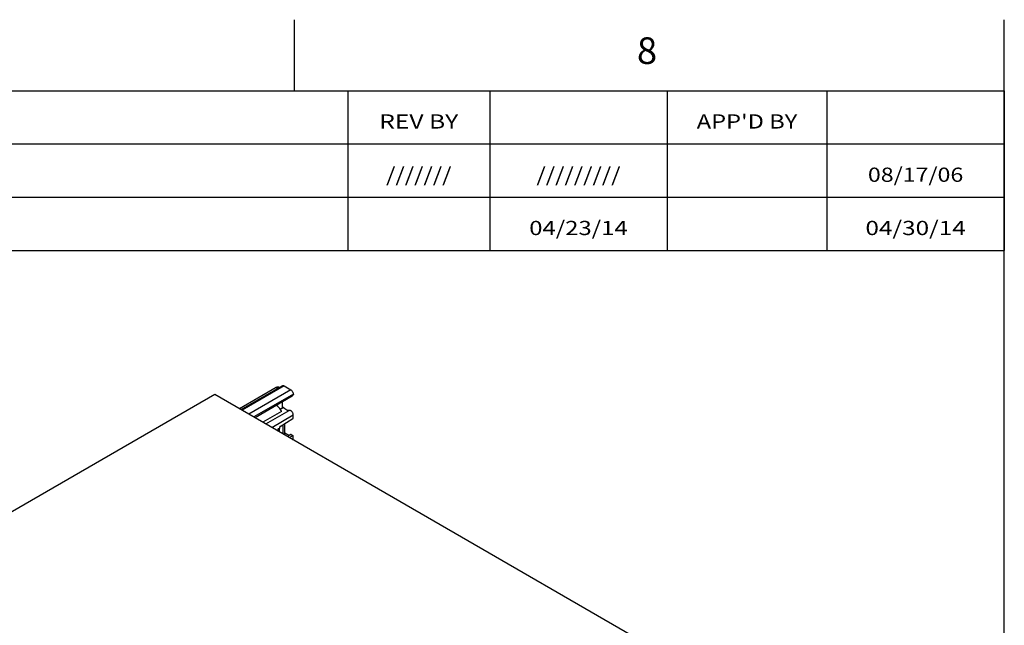
# Model space of a CAD drawing. Units: inches. Extents: x 3 to 193, y 6 to 125.
# Drawn here: x 160 to 192, y 105 to 125 of the extents above; entities that cross this region are included whole.
import ezdxf
from ezdxf.enums import TextEntityAlignment as Align

# ---------------------------------------------------------------- set-up
doc = ezdxf.new("R2010")
doc.units = ezdxf.units.IN
doc.header["$LTSCALE"] = 10.88
doc.header["$MEASUREMENT"] = 0
doc.layers.get('0').update_dxf_attribs({"linetype": 'CONTINUOUS'})
doc.layers.add('03_ALL_AXES', color=7, linetype='CONTINUOUS')
doc.layers.add('09_ALL_DETAIL_ITEMS', color=7, linetype='CONTINUOUS')
doc.styles.get("Standard").update_dxf_attribs({"font": 'txt', "width": 0.8})
doc.styles.add('TEXTSTYLE_2', font='arial.ttf')

msp = doc.modelspace()

# ---------------------------------------------------------------- linework, layer by layer
at = {"color": 7, "linetype": 'Continuous'}
for p, q in [((168.7273, 122.1818), (168.7273, 124.5091)), ((192, 5.8182), (192, 124.5091)), ((3.4909, 122.1818), (192, 122.1818)), ((129.7455, 122.1818), (192, 122.1818)), ((170.4727, 122.1818), (170.4727, 116.9455)), ((175.1273, 122.1818), (175.1273, 116.9455)), ((180.9455, 122.1818), (180.9455, 116.9455)), ((186.1818, 122.1818), (186.1818, 116.9455)), ((192, 122.1818), (192, 116.9455)), ((129.7455, 120.4364), (192, 120.4364)), ((129.7455, 118.6909), (192, 118.6909)), ((129.7455, 116.9455), (192, 116.9455)), ((168.1213, 112.4515), (166.9267, 111.7617)), ((166.9741, 111.7343), (168.3244, 112.5139)), ((168.3817, 112.5083), (167.0076, 111.715)), ((168.6073, 112.378), (167.2331, 111.5846)), ((168.1688, 112.4241), (168.1213, 112.4515)), ((168.2236, 112.4616), (168.2287, 112.4587)), ((168.3817, 112.5083), (168.6073, 112.378)), ((168.6883, 112.2377), (167.395, 111.4911)), ((168.6536, 112.1709), (167.4355, 111.4677)), ((168.6536, 112.1709), (168.6883, 112.231)), ((168.6883, 112.2377), (168.6883, 112.231)), ((168.259, 111.7447), (168.3678, 111.8075)), ((168.3354, 111.7888), (168.3354, 111.9872)), ((168.3007, 111.6726), (167.6905, 111.3203)), ((167.7887, 111.2636), (168.5557, 111.7064)), ((167.9831, 111.1512), (168.686, 111.557)), ((168.1769, 111.0893), (168.2556, 111.1348)), ((168.1769, 111.0893), (168.1769, 111.0392)), ((168.22, 111.1142), (168.22, 111.0143)), ((168.2556, 111.1348), (168.2345, 111.1469)), ((168.3389, 111.2334), (168.3389, 110.9456)), ((168.3932, 111.2663), (168.3932, 110.9142)), ((168.6655, 110.7568), (168.686, 110.7687))]:
    msp.add_line(p, q, dxfattribs=at)
for points, knots in [([(168.2236, 112.4616), (168.2168, 112.4655), (168.2014, 112.4711), (168.1756, 112.4718), (168.1482, 112.4651), (168.1303, 112.4567), (168.1213, 112.4515)], [0, 0, 0, 0, 0.2177504, 0.4508934, 0.7104646, 1, 1, 1, 1]), ([(168.3244, 112.5139), (168.3282, 112.5161), (168.3369, 112.5193), (168.3513, 112.5196), (168.3666, 112.5159), (168.3766, 112.5112), (168.3817, 112.5083)], [0, 0, 0, 0, 0.2177868, 0.450917, 0.7103006, 1, 1, 1, 1]), ([(168.6073, 112.378), (168.6188, 112.3714), (168.6406, 112.353), (168.666, 112.3183), (168.6833, 112.279), (168.6883, 112.251), (168.6883, 112.2377)], [0, 0, 0, 0, 0.2372367, 0.4999989, 0.7627617, 1, 1, 1, 1]), ([(168.3007, 111.6726), (168.2909, 111.6942), (168.2682, 111.7357), (168.2262, 111.7909), (168.1788, 111.8359), (168.1434, 111.8585), (168.1255, 111.8669)], [0, 0, 0, 0, 0.2673166, 0.5303781, 0.7776581, 1, 1, 1, 1]), ([(168.5557, 111.7064), (168.5489, 111.7043), (168.5342, 111.7019), (168.511, 111.7035), (168.4867, 111.7101), (168.4522, 111.7258), (168.41, 111.7571), (168.3813, 111.7894), (168.3678, 111.8075)], [0, 0, 0, 0, 0.0946423, 0.1963242, 0.3072374, 0.4283411, 0.699271, 1, 1, 1, 1]), ([(168.686, 111.557), (168.686, 111.5662), (168.6836, 111.5855), (168.6744, 111.6141), (168.6602, 111.6419), (168.6419, 111.667), (168.6209, 111.6874), (168.5987, 111.7018), (168.5766, 111.7091), (168.562, 111.7083), (168.5557, 111.7064)], [0, 0, 0, 0, 0.1260078, 0.2643134, 0.4086284, 0.5516443, 0.686269, 0.8068467, 0.9106684, 1, 1, 1, 1]), ([(168.2062, 111.1135), (168.2043, 111.1112), (168.1957, 111.1018), (168.1853, 111.0942), (168.1769, 111.0893)], [0, 0, 0, 0, 0.2327289, 1, 1, 1, 1]), ([(168.393, 110.9718), (168.4191, 110.9654), (168.4727, 110.9402), (168.5176, 110.9026), (168.5395, 110.8803)], [0, 0, 0, 0, 0.4618093, 1, 1, 1, 1]), ([(168.6833, 110.7464), (168.6838, 110.7482), (168.6854, 110.7555), (168.686, 110.763), (168.686, 110.7687)], [0, 0, 0, 0, 0.237023, 1, 1, 1, 1])]:
    msp.add_open_spline(points, degree=3, knots=knots, dxfattribs=at)
at = {"layer": '03_ALL_AXES', "color": 7, "linetype": 'Continuous'}
for p, q in [((166.1135, 112.2317), (147.6012, 101.5408)), ((185.785, 100.8634), (166.1135, 112.2317)), ((168.255, 111.1826), (168.6747, 111.4369)), ((168.686, 111.4568), (168.686, 111.557)), ((168.6053, 110.9158), (168.4951, 110.8553)), ((168.6747, 110.8757), (168.5645, 110.8152)), ((168.6747, 110.8757), (168.6053, 110.9158)), ((168.6132, 110.9165), (168.6826, 110.8764)), ((168.686, 110.7687), (168.686, 110.8689))]:
    msp.add_line(p, q, dxfattribs=at)
for points, knots in [([(168.6747, 111.4369), (168.6781, 111.4389), (168.6834, 111.4451), (168.686, 111.4529), (168.686, 111.4568)], [0, 0, 0, 0, 0.5015947, 1, 1, 1, 1]), ([(168.255, 111.1826), (168.2521, 111.1808), (168.2467, 111.1761), (168.2403, 111.1672), (168.236, 111.1572), (168.2347, 111.1501), (168.2347, 111.1467)], [0, 0, 0, 0, 0.2385933, 0.501815, 0.7636036, 1, 1, 1, 1]), ([(168.2347, 111.1467), (168.2347, 111.1457), (168.2349, 111.1421), (168.2361, 111.1384), (168.2376, 111.1363)], [0, 0, 0, 0, 0.2800396, 1, 1, 1, 1]), ([(168.2408, 111.1333), (168.2418, 111.1327), (168.2433, 111.1322), (168.2448, 111.132), (168.2452, 111.132)], [0, 0, 0, 0, 0.7417042, 1, 1, 1, 1]), ([(168.2452, 111.132), (168.246, 111.1319), (168.2496, 111.132), (168.2531, 111.1334), (168.2556, 111.1348)], [0, 0, 0, 0, 0.225692, 1, 1, 1, 1]), ([(168.6132, 110.9165), (168.6121, 110.9171), (168.6092, 110.9175), (168.6066, 110.9165), (168.6053, 110.9158)], [0, 0, 0, 0, 0.4521185, 1, 1, 1, 1]), ([(168.6826, 110.8764), (168.6815, 110.877), (168.6786, 110.8775), (168.676, 110.8764), (168.6747, 110.8757)], [0, 0, 0, 0, 0.4521185, 1, 1, 1, 1]), ([(168.686, 110.8689), (168.686, 110.8704), (168.6856, 110.8733), (168.6837, 110.8757), (168.6826, 110.8764)], [0, 0, 0, 0, 0.5501112, 1, 1, 1, 1])]:
    msp.add_open_spline(points, degree=3, knots=knots, dxfattribs=at)
msp.add_open_spline([(168.2376, 111.1363), (168.2385, 111.1351), (168.2396, 111.134), (168.2408, 111.1333)], degree=3, dxfattribs=at)

# ---------------------------------------------------------------- texts
at = {"color": 7, "linetype": 'Continuous', "style": 'TEXTSTYLE_2'}
msp.add_text('8', height=0.8727, dxfattribs=at).set_placement((180.2852, 123.0594), align=Align.CENTER)
at = {"layer": '09_ALL_DETAIL_ITEMS', "color": 7, "linetype": 'Continuous'}
for s, width, p in [('REV BY', 1.269231, (172.8, 120.9421)), ("APP'D BY", 1.221154, (183.5636, 120.9421)), ('///////', 1.230769, (172.8, 119.1966)), ('/////////', 1.230769, (178.0364, 119.1966)), ('08/17/06', 1.197115, (189.0909, 119.1966)), ('04/23/14', 1.235577, (178.0364, 117.4512)), ('04/30/14', 1.259615, (189.0909, 117.4512))]:
    msp.add_text(s, height=0.46545, dxfattribs=dict(at, width=width)).set_placement(p, align=Align.CENTER)

doc.saveas('drawing.dxf')
